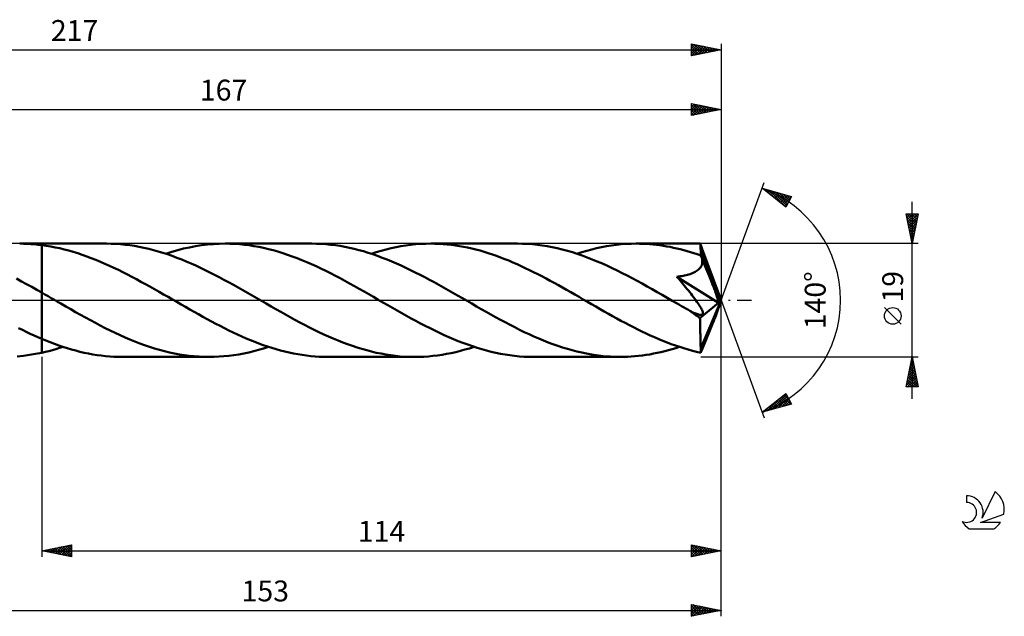
# Model space of a CAD drawing. Units: millimetres. Extents: x -17 to 264, y -53 to 47.
# Drawn here: x 99 to 264, y -53 to 47 of the extents above; entities that cross this region are included whole.
import ezdxf
from ezdxf.enums import TextEntityAlignment as Align

# ---------------------------------------------------------------- set-up
doc = ezdxf.new("R2010")
doc.units = ezdxf.units.MM
doc.header["$LTSCALE"] = 5.9
doc.linetypes.add('LONGDASH_DASH', pattern=[0.85, 0.4, -0.2, 0.05, -0.2])
for name, color, linetype in [('1', 4, 'CONTINUOUS'), ('2', 7, 'CONTINUOUS'), ('4', 2, 'LONGDASH_DASH'), ('CUT', 1, 'CONTINUOUS'), ('NOCUT', 7, 'CONTINUOUS'), ('SK2', 7, 'CONTINUOUS'), ('SK4', 2, 'LONGDASH_DASH'), ('SK6', 5, 'CONTINUOUS')]:
    doc.layers.add(name, color=color, linetype=linetype)
doc.styles.get("Standard").update_dxf_attribs({"font": 'Monospac821 BT'})

msp = doc.modelspace()

# ---------------------------------------------------------------- linework, layer by layer
at = {"layer": '1', "color": 4, "linetype": 'CONTINUOUS', "lineweight": 50}
for p, q in [((99.91, 9.49), (99.3, 9.5)), ((99.3, 9.5), (103, 9.5)), ((100.53, 9.47), (99.91, 9.49)), ((101.15, 9.44), (100.53, 9.47)), ((101.77, 9.39), (101.15, 9.44)), ((102.38, 9.33), (101.77, 9.39)), ((103, 9.26), (102.38, 9.33)), ((113.84, 9.5), (103, 9.5)), ((103, 9.5), (103, 9.5)), ((103, 9.26), (103, 9.5)), ((103, 9.26), (103, 9.5)), ((103, 9.26), (103, 9.5)), ((103.75, 9.16), (103, 9.26)), ((103, 9.26), (103, 9.26)), ((103, 9.26), (103, 9.26)), ((103, 9.26), (103, 9.26)), ((103, 9.26), (103, 9.26)), ((103, 9.26), (103, 9.26)), ((103, 8.9), (103, 9.26)), ((103, 8.9), (103, 9.26)), ((103, 8.53), (103, 8.9)), ((103, 8.53), (103, 8.9)), ((103, 8.16), (103, 8.53)), ((103, 8.16), (103, 8.53)), ((104.51, 9.03), (103.75, 9.16)), ((105.26, 8.88), (104.51, 9.03)), ((106.01, 8.72), (105.26, 8.88)), ((106.77, 8.54), (106.01, 8.72)), ((107.53, 8.34), (106.77, 8.54)), ((108.28, 8.12), (107.53, 8.34)), ((114.63, 9.49), (113.84, 9.5)), ((115.42, 9.46), (114.63, 9.49)), ((116.21, 9.4), (115.42, 9.46)), ((117, 9.33), (116.21, 9.4)), ((117.79, 9.23), (117, 9.33)), ((118.57, 9.11), (117.79, 9.23)), ((119.36, 8.97), (118.57, 9.11)), ((120.15, 8.81), (119.36, 8.97)), ((120.94, 8.63), (120.15, 8.81)), ((121.73, 8.43), (120.94, 8.63)), ((122.52, 8.21), (121.73, 8.43)), ((124.8, 8.13), (125.8, 8.41)), ((125.8, 8.41), (126.8, 8.66)), ((126.8, 8.66), (127.8, 8.88)), ((127.8, 8.88), (128.79, 9.07)), ((128.79, 9.07), (129.79, 9.22)), ((129.79, 9.22), (130.79, 9.34)), ((130.79, 9.34), (131.79, 9.43)), ((131.79, 9.43), (132.78, 9.48)), ((132.78, 9.48), (133.77, 9.5)), ((134.57, 9.49), (133.77, 9.5)), ((148.32, 9.5), (133.77, 9.5)), ((135.38, 9.46), (134.57, 9.49)), ((136.19, 9.4), (135.38, 9.46)), ((136.99, 9.32), (136.19, 9.4)), ((137.8, 9.22), (136.99, 9.32)), ((138.6, 9.1), (137.8, 9.22)), ((139.4, 8.95), (138.6, 9.1)), ((140.2, 8.78), (139.4, 8.95)), ((141.01, 8.6), (140.2, 8.78)), ((141.82, 8.39), (141.01, 8.6)), ((142.62, 8.16), (141.82, 8.39)), ((149.1, 9.49), (148.32, 9.5)), ((149.88, 9.46), (149.1, 9.49)), ((150.67, 9.4), (149.88, 9.46)), ((151.46, 9.33), (150.67, 9.4)), ((152.25, 9.23), (151.46, 9.33)), ((153.04, 9.11), (152.25, 9.23)), ((153.82, 8.97), (153.04, 9.11)), ((154.61, 8.81), (153.82, 8.97)), ((155.4, 8.63), (154.61, 8.81)), ((156.19, 8.43), (155.4, 8.63)), ((156.98, 8.22), (156.19, 8.43)), ((159.11, 8.07), (159.94, 8.32)), ((159.94, 8.32), (160.77, 8.54)), ((160.77, 8.54), (161.6, 8.74)), ((161.6, 8.74), (162.43, 8.91)), ((162.43, 8.91), (163.26, 9.07)), ((163.26, 9.07), (164.09, 9.2)), ((164.09, 9.2), (164.92, 9.31)), ((164.92, 9.31), (165.75, 9.39)), ((165.75, 9.39), (166.59, 9.45)), ((166.59, 9.45), (167.42, 9.49)), ((167.42, 9.49), (168.25, 9.5)), ((168.93, 9.49), (168.25, 9.5)), ((182.79, 9.5), (168.25, 9.5)), ((169.62, 9.47), (168.93, 9.49)), ((170.31, 9.43), (169.62, 9.47)), ((171, 9.37), (170.31, 9.43)), ((171.69, 9.29), (171, 9.37)), ((172.38, 9.2), (171.69, 9.29)), ((173.06, 9.1), (172.38, 9.2)), ((173.75, 8.97), (173.06, 9.1)), ((174.44, 8.83), (173.75, 8.97)), ((175.13, 8.68), (174.44, 8.83)), ((175.83, 8.51), (175.13, 8.68)), ((176.52, 8.33), (175.83, 8.51)), ((177.21, 8.13), (176.52, 8.33)), ((183.62, 9.49), (182.79, 9.5)), ((184.46, 9.45), (183.62, 9.49)), ((185.3, 9.39), (184.46, 9.45)), ((186.14, 9.3), (185.3, 9.39)), ((186.97, 9.19), (186.14, 9.3)), ((187.81, 9.06), (186.97, 9.19)), ((188.65, 8.9), (187.81, 9.06)), ((189.48, 8.72), (188.65, 8.9)), ((190.32, 8.52), (189.48, 8.72)), ((191.17, 8.3), (190.32, 8.52)), ((192.01, 8.05), (191.17, 8.3)), ((193.59, 8.08), (194.42, 8.32)), ((194.42, 8.32), (195.25, 8.54)), ((195.25, 8.54), (196.08, 8.74)), ((196.08, 8.74), (196.91, 8.91)), ((196.91, 8.91), (197.74, 9.07)), ((197.74, 9.07), (198.57, 9.2)), ((198.57, 9.2), (199.39, 9.31)), ((199.39, 9.31), (200.22, 9.39)), ((200.22, 9.39), (201.05, 9.45)), ((201.05, 9.45), (201.89, 9.49)), ((201.89, 9.49), (202.72, 9.5)), ((203.29, 9.49), (202.72, 9.5)), ((213.46, 9.5), (202.72, 9.5)), ((203.86, 9.48), (203.29, 9.49)), ((204.43, 9.45), (203.86, 9.48)), ((205, 9.41), (204.43, 9.45)), ((205.57, 9.36), (205, 9.41)), ((206.14, 9.3), (205.57, 9.36)), ((206.71, 9.22), (206.14, 9.3)), ((207.28, 9.14), (206.71, 9.22)), ((207.85, 9.04), (207.28, 9.14)), ((208.42, 8.94), (207.85, 9.04)), ((208.98, 8.82), (208.42, 8.94)), ((209.55, 8.69), (208.98, 8.82)), ((210.12, 8.56), (209.55, 8.69)), ((210.69, 8.41), (210.12, 8.56)), ((211.26, 8.25), (210.69, 8.41)), ((213.46, 9.49), (213.46, 9.5)), ((213.46, 9.5), (213.46, 9.5)), ((213.46, 9.5), (213.46, 9.5)), ((213.46, 9.5), (213.46, 9.5)), ((213.47, 9.45), (213.46, 9.49)), ((217, 0), (213.46, 9.49)), ((213.46, 9.49), (213.46, 9.49)), ((213.46, 9.49), (213.46, 9.49)), ((213.48, 9.4), (213.47, 9.45)), ((213.49, 9.32), (213.48, 9.4)), ((213.5, 9.22), (213.49, 9.32)), ((213.51, 9.1), (213.5, 9.22)), ((213.52, 8.96), (213.51, 9.1)), ((213.52, 8.79), (213.52, 8.96)), ((213.53, 8.62), (213.52, 8.79)), ((213.54, 8.42), (213.53, 8.62)), ((217, 0), (213.54, 8.42)), ((213.54, 7.52), (213.54, 8.42)), ((103, 7.79), (103, 8.16)), ((103, 7.78), (103, 8.16)), ((103, 7.41), (103, 7.79)), ((103, 7.41), (103, 7.78)), ((103, 7.03), (103, 7.41)), ((103, 7.03), (103, 7.41)), ((103, 6.66), (103, 7.03)), ((103, 6.66), (103, 7.03)), ((103, 6.29), (103, 6.66)), ((103, 6.29), (103, 6.66)), ((109.04, 7.89), (108.28, 8.12)), ((109.79, 7.63), (109.04, 7.89)), ((110.55, 7.37), (109.79, 7.63)), ((111.31, 7.08), (110.55, 7.37)), ((112.07, 6.78), (111.31, 7.08)), ((112.83, 6.47), (112.07, 6.78)), ((123.31, 7.97), (122.52, 8.21)), ((124.09, 7.72), (123.31, 7.97)), ((123.81, 7.81), (124.8, 8.13)), ((124.88, 7.44), (124.09, 7.72)), ((125.68, 7.15), (124.88, 7.44)), ((126.47, 6.84), (125.68, 7.15)), ((127.25, 6.52), (126.47, 6.84)), ((143.42, 7.91), (142.62, 8.16)), ((144.22, 7.65), (143.42, 7.91)), ((145.02, 7.36), (144.22, 7.65)), ((145.83, 7.06), (145.02, 7.36)), ((146.64, 6.75), (145.83, 7.06)), ((147.44, 6.41), (146.64, 6.75)), ((157.77, 7.98), (156.98, 8.22)), ((158.55, 7.72), (157.77, 7.98)), ((158.28, 7.81), (159.11, 8.07)), ((159.34, 7.45), (158.55, 7.72)), ((160.13, 7.15), (159.34, 7.45)), ((160.92, 6.85), (160.13, 7.15)), ((161.72, 6.52), (160.92, 6.85)), ((177.9, 7.91), (177.21, 8.13)), ((178.59, 7.68), (177.9, 7.91)), ((179.28, 7.44), (178.59, 7.68)), ((179.97, 7.19), (179.28, 7.44)), ((180.66, 6.92), (179.97, 7.19)), ((181.35, 6.65), (180.66, 6.92)), ((182.04, 6.35), (181.35, 6.65)), ((192.84, 7.78), (192.01, 8.05)), ((192.76, 7.81), (193.59, 8.08)), ((193.68, 7.49), (192.84, 7.78)), ((194.52, 7.19), (193.68, 7.49)), ((195.36, 6.86), (194.52, 7.19)), ((196.2, 6.52), (195.36, 6.86)), ((211.83, 8.08), (211.26, 8.25)), ((212.4, 7.9), (211.83, 8.08)), ((212.97, 7.72), (212.4, 7.9)), ((213.54, 7.52), (212.97, 7.72)), ((213.57, 7.46), (213.54, 7.52)), ((213.59, 7.4), (213.57, 7.46)), ((213.62, 7.34), (213.59, 7.4)), ((213.64, 7.28), (213.62, 7.34)), ((213.67, 7.22), (213.64, 7.28)), ((213.69, 7.16), (213.67, 7.22)), ((213.71, 7.1), (213.69, 7.16)), ((213.76, 6.9), (213.71, 7.1)), ((214.47, 5.26), (213.71, 7.1)), ((213.78, 6.7), (213.76, 6.9)), ((213.79, 6.5), (213.78, 6.7)), ((103, 5.93), (103, 6.29)), ((103, 5.92), (103, 6.29)), ((103, 5.56), (103, 5.93)), ((103, 5.56), (103, 5.92)), ((103, 5.21), (103, 5.56)), ((103, 5.21), (103, 5.56)), ((103, 4.86), (103, 5.21)), ((103, 4.86), (103, 5.21)), ((113.58, 6.14), (112.83, 6.47)), ((114.34, 5.8), (113.58, 6.14)), ((115.1, 5.45), (114.34, 5.8)), ((115.85, 5.09), (115.1, 5.45)), ((116.61, 4.71), (115.85, 5.09)), ((128.04, 6.18), (127.25, 6.52)), ((128.83, 5.83), (128.04, 6.18)), ((129.62, 5.46), (128.83, 5.83)), ((130.41, 5.08), (129.62, 5.46)), ((131.2, 4.69), (130.41, 5.08)), ((148.24, 6.06), (147.44, 6.41)), ((149.04, 5.7), (148.24, 6.06)), ((149.84, 5.32), (149.04, 5.7)), ((150.64, 4.93), (149.84, 5.32)), ((162.5, 6.18), (161.72, 6.52)), ((163.29, 5.83), (162.5, 6.18)), ((164.08, 5.46), (163.29, 5.83)), ((164.87, 5.08), (164.08, 5.46)), ((165.66, 4.69), (164.87, 5.08)), ((182.74, 6.05), (182.04, 6.35)), ((183.43, 5.74), (182.74, 6.05)), ((184.12, 5.41), (183.43, 5.74)), ((184.81, 5.08), (184.12, 5.41)), ((185.5, 4.74), (184.81, 5.08)), ((197.04, 6.16), (196.2, 6.52)), ((197.88, 5.78), (197.04, 6.16)), ((198.71, 5.39), (197.88, 5.78)), ((199.55, 4.98), (198.71, 5.39)), ((200.39, 4.57), (199.55, 4.98)), ((212.79, 4.86), (212.97, 4.97)), ((212.97, 4.97), (213.13, 5.1)), ((213.13, 5.1), (213.29, 5.25)), ((213.29, 5.25), (213.42, 5.4)), ((213.42, 5.4), (213.54, 5.57)), ((213.54, 5.57), (213.63, 5.74)), ((213.63, 5.74), (213.71, 5.92)), ((213.71, 5.92), (213.76, 6.11)), ((213.76, 6.11), (213.79, 6.31)), ((213.79, 6.31), (213.79, 6.5)), ((214.96, 4.08), (214.47, 5.26)), ((99.61, 3.18), (98.77, 3.63)), ((103, 4.53), (103, 4.86)), ((103, 4.53), (103, 4.86)), ((103, 4.2), (103, 4.53)), ((103, 4.2), (103, 4.53)), ((103, 3.89), (103, 4.2)), ((103, 3.89), (103, 4.2)), ((103, 3.59), (103, 3.89)), ((103, 3.58), (103, 3.89)), ((103, 3.3), (103, 3.59)), ((103, 3.3), (103, 3.58)), ((117.37, 4.33), (116.61, 4.71)), ((118.13, 3.94), (117.37, 4.33)), ((118.88, 3.53), (118.13, 3.94)), ((119.64, 3.12), (118.88, 3.53)), ((131.99, 4.29), (131.2, 4.69)), ((132.78, 3.88), (131.99, 4.29)), ((133.56, 3.46), (132.78, 3.88)), ((134.35, 3.03), (133.56, 3.46)), ((151.45, 4.53), (150.64, 4.93)), ((152.25, 4.12), (151.45, 4.53)), ((153.05, 3.7), (152.25, 4.12)), ((153.85, 3.27), (153.05, 3.7)), ((166.46, 4.29), (165.66, 4.69)), ((167.25, 3.88), (166.46, 4.29)), ((168.04, 3.46), (167.25, 3.88)), ((168.82, 3.03), (168.04, 3.46)), ((186.2, 4.39), (185.5, 4.74)), ((186.89, 4.03), (186.2, 4.39)), ((187.59, 3.66), (186.89, 4.03)), ((188.28, 3.29), (187.59, 3.66)), ((201.23, 4.14), (200.39, 4.57)), ((202.06, 3.7), (201.23, 4.14)), ((202.9, 3.25), (202.06, 3.7)), ((209.56, 3.95), (209.83, 3.99)), ((209.83, 3.64), (209.56, 3.95)), ((216.52, -0.4), (209.56, 3.95)), ((209.83, 3.99), (210.09, 4.03)), ((210.08, 3.34), (209.83, 3.64)), ((210.31, 3.05), (210.08, 3.34)), ((210.09, 4.03), (210.35, 4.07)), ((210.35, 4.07), (210.6, 4.12)), ((210.6, 4.12), (210.85, 4.16)), ((210.85, 4.16), (211.09, 4.22)), ((211.09, 4.22), (211.32, 4.28)), ((211.32, 4.28), (211.55, 4.34)), ((211.55, 4.34), (211.76, 4.4)), ((211.76, 4.4), (211.98, 4.48)), ((211.98, 4.48), (212.19, 4.56)), ((212.19, 4.56), (212.39, 4.65)), ((212.39, 4.65), (212.59, 4.75)), ((212.59, 4.75), (212.79, 4.86)), ((215.3, 3.26), (214.96, 4.08)), ((100.46, 2.71), (99.61, 3.18)), ((101.31, 2.24), (100.46, 2.71)), ((102.15, 1.76), (101.31, 2.24)), ((103, 1.28), (102.15, 1.76)), ((103, 3.02), (103, 3.3)), ((103, 3.02), (103, 3.3)), ((103, 2.77), (103, 3.02)), ((103, 2.76), (103, 3.02)), ((103, 2.52), (103, 2.77)), ((103, 2.52), (103, 2.76)), ((103, 2.3), (103, 2.52)), ((103, 2.3), (103, 2.52)), ((103, 2.1), (103, 2.3)), ((103, 2.09), (103, 2.3)), ((103, 1.91), (103, 2.1)), ((103, 1.91), (103, 2.09)), ((103, 1.74), (103, 1.91)), ((103, 1.74), (103, 1.91)), ((103, 1.6), (103, 1.74)), ((103, 1.59), (103, 1.74)), ((120.4, 2.71), (119.64, 3.12)), ((121.15, 2.29), (120.4, 2.71)), ((121.91, 1.86), (121.15, 2.29)), ((122.67, 1.43), (121.91, 1.86)), ((135.14, 2.6), (134.35, 3.03)), ((135.93, 2.16), (135.14, 2.6)), ((136.72, 1.71), (135.93, 2.16)), ((137.51, 1.26), (136.72, 1.71)), ((154.65, 2.83), (153.85, 3.27)), ((155.45, 2.38), (154.65, 2.83)), ((156.25, 1.93), (155.45, 2.38)), ((157.06, 1.48), (156.25, 1.93)), ((169.61, 2.6), (168.82, 3.03)), ((170.4, 2.16), (169.61, 2.6)), ((171.19, 1.71), (170.4, 2.16)), ((171.98, 1.26), (171.19, 1.71)), ((188.97, 2.91), (188.28, 3.29)), ((189.66, 2.53), (188.97, 2.91)), ((190.36, 2.14), (189.66, 2.53)), ((191.05, 1.75), (190.36, 2.14)), ((191.74, 1.36), (191.05, 1.75)), ((203.74, 2.79), (202.9, 3.25)), ((204.58, 2.32), (203.74, 2.79)), ((205.42, 1.85), (204.58, 2.32)), ((206.26, 1.37), (205.42, 1.85)), ((210.54, 2.77), (210.31, 3.05)), ((210.78, 2.49), (210.54, 2.77)), ((211.01, 2.2), (210.78, 2.49)), ((211.24, 1.91), (211.01, 2.2)), ((211.47, 1.63), (211.24, 1.91)), ((215.54, 2.65), (215.3, 3.26)), ((215.73, 2.17), (215.54, 2.65)), ((215.88, 1.8), (215.73, 2.17)), ((216, 1.49), (215.88, 1.8)), ((103, 1.47), (103, 1.6)), ((103, 1.47), (103, 1.59)), ((103, 1.36), (103, 1.47)), ((103, 1.36), (103, 1.47)), ((103, 1.28), (103, 1.36)), ((103, 1.28), (103, 1.36)), ((103.53, 0.97), (103, 1.28)), ((103, 1.28), (103, 1.28)), ((103, 1.28), (103, 1.28)), ((103, 1.28), (103, 1.28)), ((103, 1.28), (103, 1.28)), ((103, -6.46), (103, 1.28)), ((103, -8.79), (103, 1.28)), ((104.06, 0.67), (103.53, 0.97)), ((104.59, 0.36), (104.06, 0.67)), ((105.13, 0.05), (104.59, 0.36)), ((105.66, -0.25), (105.13, 0.05)), ((123.43, 1), (122.67, 1.43)), ((124.18, 0.56), (123.43, 1)), ((124.91, 0.14), (124.18, 0.56)), ((125.64, -0.28), (124.91, 0.14)), ((138.3, 0.81), (137.51, 1.26)), ((139.09, 0.35), (138.3, 0.81)), ((139.88, -0.1), (139.09, 0.35)), ((157.86, 1.02), (157.06, 1.48)), ((158.66, 0.56), (157.86, 1.02)), ((159.45, 0.1), (158.66, 0.56)), ((160.23, -0.35), (159.45, 0.1)), ((172.77, 0.81), (171.98, 1.26)), ((173.56, 0.35), (172.77, 0.81)), ((174.35, -0.1), (173.56, 0.35)), ((192.44, 0.96), (191.74, 1.36)), ((193.13, 0.56), (192.44, 0.96)), ((193.84, 0.15), (193.13, 0.56)), ((194.54, -0.25), (193.84, 0.15)), ((207.1, 0.89), (206.26, 1.37)), ((207.94, 0.41), (207.1, 0.89)), ((208.77, -0.07), (207.94, 0.41)), ((211.7, 1.34), (211.47, 1.63)), ((211.92, 1.06), (211.7, 1.34)), ((212.13, 0.78), (211.92, 1.06)), ((212.34, 0.52), (212.13, 0.78)), ((212.54, 0.25), (212.34, 0.52)), ((212.72, 0), (212.54, 0.25)), ((213.54, -8.02), (217, 0)), ((215.94, 1.48), (216, 1.49)), ((216.12, 1.01), (215.94, 1.48)), ((217, 0), (215.94, 1.48)), ((217, 0), (216, 1.49)), ((216, -2.75), (217, 0)), ((216.25, 0.66), (216.12, 1.01)), ((216.34, 0.38), (216.25, 0.66)), ((216.41, 0.15), (216.34, 0.38)), ((216.46, -0.05), (216.41, 0.15)), ((106.19, -0.56), (105.66, -0.25)), ((107.02, -1.03), (106.19, -0.56)), ((107.85, -1.51), (107.02, -1.03)), ((108.67, -1.98), (107.85, -1.51)), ((126.37, -0.7), (125.64, -0.28)), ((127.1, -1.12), (126.37, -0.7)), ((127.82, -1.53), (127.1, -1.12)), ((128.55, -1.95), (127.82, -1.53)), ((140.67, -0.56), (139.88, -0.1)), ((141.47, -1.02), (140.67, -0.56)), ((142.27, -1.48), (141.47, -1.02)), ((143.08, -1.94), (142.27, -1.48)), ((161.03, -0.81), (160.23, -0.35)), ((161.82, -1.26), (161.03, -0.81)), ((162.6, -1.71), (161.82, -1.26)), ((175.14, -0.56), (174.35, -0.1)), ((175.94, -1.02), (175.14, -0.56)), ((176.74, -1.48), (175.94, -1.02)), ((177.54, -1.93), (176.74, -1.48)), ((195.24, -0.66), (194.54, -0.25)), ((195.95, -1.06), (195.24, -0.66)), ((196.65, -1.47), (195.95, -1.06)), ((197.36, -1.87), (196.65, -1.47)), ((209.61, -0.56), (208.77, -0.07)), ((209.96, -0.76), (209.61, -0.56)), ((210.31, -0.96), (209.96, -0.76)), ((210.67, -1.17), (210.31, -0.96)), ((211.02, -1.37), (210.67, -1.17)), ((211.38, -1.57), (211.02, -1.37)), ((211.73, -1.77), (211.38, -1.57)), ((212.9, -0.25), (212.72, 0)), ((213.07, -0.48), (212.9, -0.25)), ((213.22, -0.71), (213.07, -0.48)), ((213.36, -0.92), (213.22, -0.71)), ((213.49, -1.13), (213.36, -0.92)), ((213.42, -2.98), (216.52, -0.4)), ((213.6, -1.32), (213.49, -1.13)), ((213.69, -1.49), (213.6, -1.32)), ((213.77, -1.65), (213.69, -1.49)), ((213.83, -1.8), (213.77, -1.65)), ((216.5, -0.23), (216.46, -0.05)), ((216.52, -0.4), (216.5, -0.23)), ((109.5, -2.44), (108.67, -1.98)), ((110.33, -2.9), (109.5, -2.44)), ((111.16, -3.35), (110.33, -2.9)), ((129.27, -2.35), (128.55, -1.95)), ((130, -2.76), (129.27, -2.35)), ((130.73, -3.16), (130, -2.76)), ((131.46, -3.55), (130.73, -3.16)), ((143.88, -2.39), (143.08, -1.94)), ((144.68, -2.83), (143.88, -2.39)), ((145.48, -3.27), (144.68, -2.83)), ((146.29, -3.7), (145.48, -3.27)), ((163.39, -2.15), (162.6, -1.71)), ((164.18, -2.59), (163.39, -2.15)), ((164.97, -3.03), (164.18, -2.59)), ((165.76, -3.46), (164.97, -3.03)), ((178.34, -2.38), (177.54, -1.93)), ((179.14, -2.83), (178.34, -2.38)), ((179.94, -3.26), (179.14, -2.83)), ((180.74, -3.69), (179.94, -3.26)), ((198.06, -2.26), (197.36, -1.87)), ((198.76, -2.65), (198.06, -2.26)), ((199.46, -3.04), (198.76, -2.65)), ((200.16, -3.42), (199.46, -3.04)), ((211.9, -1.85), (211.73, -1.77)), ((212.06, -1.94), (211.9, -1.85)), ((212.23, -2.02), (212.06, -1.94)), ((212.4, -2.09), (212.23, -2.02)), ((212.56, -2.17), (212.4, -2.09)), ((212.73, -2.23), (212.56, -2.17)), ((212.88, -2.29), (212.73, -2.23)), ((213.04, -2.34), (212.88, -2.29)), ((213.18, -2.39), (213.04, -2.34)), ((213.33, -2.42), (213.18, -2.39)), ((213.47, -2.44), (213.33, -2.42)), ((213.43, -3.3), (213.42, -2.98)), ((213.43, -3.61), (213.43, -3.3)), ((213.59, -2.45), (213.47, -2.44)), ((213.59, -2.45), (213.7, -2.44)), ((213.7, -2.44), (213.79, -2.4)), ((213.79, -2.4), (213.86, -2.34)), ((213.88, -1.93), (213.83, -1.8)), ((213.86, -2.34), (213.9, -2.26)), ((213.9, -2.05), (213.88, -1.93)), ((213.91, -2.16), (213.9, -2.05)), ((213.9, -2.26), (213.91, -2.16)), ((215.73, -3.44), (215.88, -3.07)), ((215.88, -3.07), (216, -2.75)), ((99.75, -4.98), (99.11, -4.66)), ((111.99, -3.8), (111.16, -3.35)), ((112.82, -4.23), (111.99, -3.8)), ((113.65, -4.66), (112.82, -4.23)), ((114.48, -5.07), (113.65, -4.66)), ((132.19, -3.94), (131.46, -3.55)), ((132.91, -4.31), (132.19, -3.94)), ((133.64, -4.68), (132.91, -4.31)), ((134.36, -5.04), (133.64, -4.68)), ((147.09, -4.12), (146.29, -3.7)), ((147.89, -4.54), (147.09, -4.12)), ((148.69, -4.94), (147.89, -4.54)), ((149.5, -5.33), (148.69, -4.94)), ((166.55, -3.88), (165.76, -3.46)), ((167.34, -4.29), (166.55, -3.88)), ((168.13, -4.69), (167.34, -4.29)), ((168.92, -5.08), (168.13, -4.69)), ((181.55, -4.11), (180.74, -3.69)), ((182.35, -4.53), (181.55, -4.11)), ((183.15, -4.93), (182.35, -4.53)), ((183.95, -5.32), (183.15, -4.93)), ((200.87, -3.8), (200.16, -3.42)), ((201.58, -4.17), (200.87, -3.8)), ((202.28, -4.53), (201.58, -4.17)), ((202.99, -4.88), (202.28, -4.53)), ((203.69, -5.23), (202.99, -4.88)), ((213.44, -3.93), (213.43, -3.61)), ((213.45, -4.24), (213.44, -3.93)), ((213.45, -4.55), (213.45, -4.24)), ((213.46, -4.85), (213.45, -4.55)), ((213.46, -5.15), (213.46, -4.85)), ((214.96, -5.36), (215.3, -4.53)), ((215.3, -4.53), (215.54, -3.92)), ((215.54, -3.92), (215.73, -3.44)), ((100.4, -5.29), (99.75, -4.98)), ((101.05, -5.6), (100.4, -5.29)), ((101.7, -5.9), (101.05, -5.6)), ((102.35, -6.18), (101.7, -5.9)), ((103, -6.46), (102.35, -6.18)), ((103, -6.46), (103, -6.46)), ((103, -6.46), (103, -6.46)), ((103, -6.46), (103, -6.46)), ((103, -6.46), (103, -6.46)), ((103.71, -6.76), (103, -6.46)), ((115.31, -5.47), (114.48, -5.07)), ((116.14, -5.85), (115.31, -5.47)), ((116.97, -6.22), (116.14, -5.85)), ((117.79, -6.57), (116.97, -6.22)), ((118.61, -6.9), (117.79, -6.57)), ((135.09, -5.39), (134.36, -5.04)), ((135.82, -5.73), (135.09, -5.39)), ((136.55, -6.06), (135.82, -5.73)), ((137.27, -6.38), (136.55, -6.06)), ((137.99, -6.68), (137.27, -6.38)), ((150.3, -5.71), (149.5, -5.33)), ((151.11, -6.07), (150.3, -5.71)), ((151.91, -6.42), (151.11, -6.07)), ((152.71, -6.75), (151.91, -6.42)), ((169.71, -5.46), (168.92, -5.08)), ((170.5, -5.83), (169.71, -5.46)), ((171.29, -6.18), (170.5, -5.83)), ((172.08, -6.52), (171.29, -6.18)), ((172.87, -6.84), (172.08, -6.52)), ((184.75, -5.69), (183.95, -5.32)), ((185.55, -6.06), (184.75, -5.69)), ((186.36, -6.41), (185.55, -6.06)), ((187.16, -6.74), (186.36, -6.41)), ((204.39, -5.56), (203.69, -5.23)), ((205.09, -5.89), (204.39, -5.56)), ((205.8, -6.2), (205.09, -5.89)), ((206.51, -6.5), (205.8, -6.2)), ((207.21, -6.79), (206.51, -6.5)), ((213.47, -5.43), (213.46, -5.15)), ((213.48, -5.72), (213.47, -5.43)), ((213.48, -5.99), (213.48, -5.72)), ((213.49, -6.26), (213.48, -5.99)), ((213.5, -6.51), (213.49, -6.26)), ((213.5, -6.76), (213.5, -6.51)), ((213.71, -8.39), (214.47, -6.55)), ((214.47, -6.55), (214.96, -5.36)), ((104.42, -7.04), (103.71, -6.76)), ((105.13, -7.31), (104.42, -7.04)), ((104.79, -8.35), (105.38, -8.18)), ((105.85, -7.57), (105.13, -7.31)), ((105.38, -8.18), (105.98, -8)), ((106.56, -7.81), (105.85, -7.57)), ((105.98, -8), (106.57, -7.81)), ((107.27, -8.03), (106.56, -7.81)), ((107.98, -8.25), (107.27, -8.03)), ((108.69, -8.44), (107.98, -8.25)), ((119.44, -7.22), (118.61, -6.9)), ((120.26, -7.52), (119.44, -7.22)), ((121.09, -7.81), (120.26, -7.52)), ((121.93, -8.07), (121.09, -7.81)), ((122.76, -8.31), (121.93, -8.07)), ((138.72, -6.97), (137.99, -6.68)), ((139.44, -7.25), (138.72, -6.97)), ((139.38, -8.32), (140.21, -8.07)), ((140.16, -7.51), (139.44, -7.25)), ((140.89, -7.76), (140.16, -7.51)), ((140.21, -8.07), (141.05, -7.81)), ((141.61, -7.99), (140.89, -7.76)), ((142.34, -8.21), (141.61, -7.99)), ((143.06, -8.41), (142.34, -8.21)), ((153.51, -7.07), (152.71, -6.75)), ((154.31, -7.37), (153.51, -7.07)), ((155.11, -7.65), (154.31, -7.37)), ((155.92, -7.92), (155.11, -7.65)), ((156.72, -8.16), (155.92, -7.92)), ((157.52, -8.39), (156.72, -8.16)), ((173.66, -7.15), (172.87, -6.84)), ((174.45, -7.44), (173.66, -7.15)), ((173.98, -8.28), (174.75, -8.06)), ((175.24, -7.72), (174.45, -7.44)), ((174.75, -8.06), (175.52, -7.81)), ((176.03, -7.97), (175.24, -7.72)), ((176.81, -8.21), (176.03, -7.97)), ((177.6, -8.43), (176.81, -8.21)), ((187.96, -7.06), (187.16, -6.74)), ((188.76, -7.36), (187.96, -7.06)), ((189.56, -7.65), (188.76, -7.36)), ((190.37, -7.91), (189.56, -7.65)), ((191.17, -8.16), (190.37, -7.91)), ((191.98, -8.39), (191.17, -8.16)), ((207.91, -7.07), (207.21, -6.79)), ((208.61, -7.33), (207.91, -7.07)), ((208.12, -8.37), (208.74, -8.2)), ((209.32, -7.58), (208.61, -7.33)), ((208.74, -8.2), (209.37, -8.01)), ((210.02, -7.82), (209.32, -7.58)), ((209.37, -8.01), (209.99, -7.81)), ((210.72, -8.05), (210.02, -7.82)), ((211.43, -8.25), (210.72, -8.05)), ((212.14, -8.45), (211.43, -8.25)), ((213.51, -7), (213.5, -6.76)), ((213.52, -7.22), (213.51, -7)), ((213.52, -7.44), (213.52, -7.22)), ((213.53, -7.64), (213.52, -7.44)), ((213.54, -7.84), (213.53, -7.64)), ((213.54, -8.02), (213.54, -7.84)), ((213.54, -8.79), (213.54, -8.02)), ((98.89, -9.41), (99.92, -9.31)), ((99.92, -9.31), (100.95, -9.17)), ((100.95, -9.17), (101.97, -9)), ((101.97, -9), (103, -8.79)), ((103, -8.79), (103.6, -8.66)), ((103, -8.79), (103, -8.79)), ((103, -8.79), (103, -8.79)), ((103, -8.79), (103, -8.79)), ((103, -8.79), (103, -8.79)), ((103.6, -8.66), (104.19, -8.51)), ((104.19, -8.51), (104.79, -8.35)), ((109.41, -8.62), (108.69, -8.44)), ((110.12, -8.79), (109.41, -8.62)), ((110.84, -8.94), (110.12, -8.79)), ((111.55, -9.07), (110.84, -8.94)), ((112.27, -9.18), (111.55, -9.07)), ((112.98, -9.28), (112.27, -9.18)), ((113.69, -9.36), (112.98, -9.28)), ((114.4, -9.42), (113.69, -9.36)), ((115.11, -9.47), (114.4, -9.42)), ((115.83, -9.49), (115.11, -9.47)), ((116.54, -9.5), (115.83, -9.49)), ((116.54, -9.5), (131.08, -9.5)), ((123.59, -8.53), (122.76, -8.31)), ((124.42, -8.73), (123.59, -8.53)), ((125.25, -8.91), (124.42, -8.73)), ((126.09, -9.07), (125.25, -8.91)), ((126.92, -9.2), (126.09, -9.07)), ((127.75, -9.31), (126.92, -9.2)), ((128.58, -9.39), (127.75, -9.31)), ((129.41, -9.45), (128.58, -9.39)), ((130.25, -9.49), (129.41, -9.45)), ((131.08, -9.5), (130.25, -9.49)), ((131.08, -9.5), (131.91, -9.49)), ((131.91, -9.49), (132.74, -9.45)), ((132.74, -9.45), (133.57, -9.39)), ((133.57, -9.39), (134.39, -9.31)), ((134.39, -9.31), (135.22, -9.2)), ((135.22, -9.2), (136.06, -9.07)), ((136.06, -9.07), (136.89, -8.92)), ((136.89, -8.92), (137.72, -8.74)), ((137.72, -8.74), (138.55, -8.54)), ((138.55, -8.54), (139.38, -8.32)), ((143.78, -8.6), (143.06, -8.41)), ((144.51, -8.77), (143.78, -8.6)), ((145.23, -8.92), (144.51, -8.77)), ((145.96, -9.06), (145.23, -8.92)), ((146.68, -9.17), (145.96, -9.06)), ((147.4, -9.27), (146.68, -9.17)), ((148.12, -9.35), (147.4, -9.27)), ((148.84, -9.42), (148.12, -9.35)), ((149.56, -9.46), (148.84, -9.42)), ((150.29, -9.49), (149.56, -9.46)), ((151.01, -9.5), (150.29, -9.49)), ((151.01, -9.5), (165.55, -9.5)), ((158.32, -8.6), (157.52, -8.39)), ((159.12, -8.79), (158.32, -8.6)), ((159.93, -8.95), (159.12, -8.79)), ((160.73, -9.1), (159.93, -8.95)), ((161.54, -9.22), (160.73, -9.1)), ((162.34, -9.32), (161.54, -9.22)), ((163.15, -9.4), (162.34, -9.32)), ((163.95, -9.46), (163.15, -9.4)), ((164.75, -9.49), (163.95, -9.46)), ((165.55, -9.5), (164.75, -9.49)), ((165.55, -9.5), (166.32, -9.49)), ((166.32, -9.49), (167.08, -9.46)), ((167.08, -9.46), (167.85, -9.41)), ((167.85, -9.41), (168.61, -9.34)), ((168.61, -9.34), (169.38, -9.24)), ((169.38, -9.24), (170.15, -9.13)), ((170.15, -9.13), (170.92, -9)), ((170.92, -9), (171.68, -8.85)), ((171.68, -8.85), (172.45, -8.68)), ((172.45, -8.68), (173.22, -8.49)), ((173.22, -8.49), (173.98, -8.28)), ((178.39, -8.63), (177.6, -8.43)), ((179.17, -8.81), (178.39, -8.63)), ((179.96, -8.97), (179.17, -8.81)), ((180.75, -9.11), (179.96, -8.97)), ((181.54, -9.23), (180.75, -9.11)), ((182.33, -9.33), (181.54, -9.23)), ((183.12, -9.4), (182.33, -9.33)), ((183.9, -9.46), (183.12, -9.4)), ((184.69, -9.49), (183.9, -9.46)), ((185.48, -9.5), (184.69, -9.49)), ((185.48, -9.5), (200.02, -9.5)), ((192.78, -8.59), (191.98, -8.39)), ((193.59, -8.78), (192.78, -8.59)), ((194.39, -8.95), (193.59, -8.78)), ((195.2, -9.09), (194.39, -8.95)), ((196, -9.22), (195.2, -9.09)), ((196.81, -9.32), (196, -9.22)), ((197.62, -9.4), (196.81, -9.32)), ((198.42, -9.45), (197.62, -9.4)), ((199.22, -9.49), (198.42, -9.45)), ((200.02, -9.5), (199.22, -9.49)), ((200.02, -9.5), (200.64, -9.49)), ((200.64, -9.49), (201.27, -9.47)), ((201.27, -9.47), (201.89, -9.44)), ((201.89, -9.44), (202.51, -9.39)), ((202.51, -9.39), (203.13, -9.33)), ((203.13, -9.33), (203.76, -9.26)), ((203.76, -9.26), (204.38, -9.17)), ((204.38, -9.17), (205, -9.07)), ((205, -9.07), (205.63, -8.95)), ((205.63, -8.95), (206.25, -8.83)), ((206.25, -8.83), (206.88, -8.69)), ((206.88, -8.69), (207.5, -8.54)), ((207.5, -8.54), (208.12, -8.37)), ((212.84, -8.63), (212.14, -8.45)), ((213.54, -8.79), (212.84, -8.63)), ((213.54, -8.79), (213.57, -8.73)), ((213.57, -8.73), (213.59, -8.67)), ((213.59, -8.67), (213.62, -8.61)), ((213.62, -8.61), (213.64, -8.56)), ((213.64, -8.56), (213.67, -8.5)), ((213.67, -8.5), (213.69, -8.44)), ((213.69, -8.44), (213.71, -8.39))]:
    msp.add_line(p, q, dxfattribs=at)
msp.add_ellipse((217, 0), major_axis=(-13.42, 8.73), ratio=0.278612, start_param=1.35359, end_param=1.484813, dxfattribs=at)
at = {"layer": '2', "color": 7, "linetype": 'CONTINUOUS', "lineweight": 25}
for p, q in [((50, 32), (217, 32)), ((212, 31), (212, 33)), ((212, 33), (217, 32)), ((212, 32.87), (212.11, 32.98)), ((212, 32.45), (212.46, 32.91)), ((212, 32.02), (212.81, 32.84)), ((212, 31.6), (213.17, 32.77)), ((212, 32.74), (213.45, 31.29)), ((212, 31.18), (213.52, 32.7)), ((212, 32.31), (213.09, 31.22)), ((217, 32), (212, 31)), ((212, 31.89), (212.74, 31.15)), ((212, 31.46), (212.39, 31.08)), ((212.2, 32.96), (213.8, 31.36)), ((212.31, 31.06), (213.87, 32.63)), ((212.73, 32.85), (214.15, 31.43)), ((212.84, 31.17), (214.23, 32.55)), ((213.26, 32.75), (214.51, 31.5)), ((213.37, 31.27), (214.58, 32.48)), ((213.79, 32.64), (214.86, 31.57)), ((213.9, 31.38), (214.93, 32.41)), ((214.32, 32.54), (215.22, 31.64)), ((214.43, 31.49), (215.29, 32.34)), ((214.85, 32.43), (215.57, 31.71)), ((214.96, 31.59), (215.64, 32.27)), ((215.38, 32.32), (215.92, 31.78)), ((215.49, 31.7), (216, 32.2)), ((215.91, 32.22), (216.28, 31.86)), ((216.02, 31.8), (216.35, 32.13)), ((216.44, 32.11), (216.63, 31.93)), ((216.55, 31.91), (216.7, 32.06)), ((216.97, 32.01), (216.98, 32)), ((217, 33), (217, 0)), ((212, 31.04), (212.03, 31.01)), ((217, 0), (224.18, 19.73)), ((223.84, 18.79), (228.75, 17.4)), ((227.83, 15.62), (223.84, 18.79)), ((224.06, 18.62), (224.14, 18.71)), ((224.29, 18.44), (224.47, 18.61)), ((224.41, 18.63), (225.82, 17.22)), ((224.53, 18.25), (224.8, 18.52)), ((224.76, 18.06), (225.13, 18.43)), ((225, 18.46), (227.84, 15.63)), ((225, 17.87), (225.46, 18.33)), ((225.24, 17.68), (225.79, 18.24)), ((225.59, 18.3), (227.98, 15.91)), ((225.47, 17.5), (226.12, 18.14)), ((225.71, 17.31), (226.45, 18.05)), ((225.95, 17.12), (226.78, 17.96)), ((226.18, 16.93), (227.11, 17.86)), ((226.19, 18.13), (228.12, 16.19)), ((226.42, 16.74), (227.44, 17.77)), ((226.65, 16.56), (227.77, 17.68)), ((226.78, 17.96), (228.27, 16.47)), ((226.89, 16.37), (228.1, 17.58)), ((227.13, 16.18), (228.44, 17.49)), ((227.36, 15.99), (228.72, 17.35)), ((227.37, 17.79), (228.41, 16.75)), ((228.75, 17.4), (227.83, 15.62)), ((227.96, 17.62), (228.56, 17.03)), ((228.56, 17.45), (228.7, 17.31)), ((227.6, 15.8), (228.27, 16.47)), ((249, -16.5), (249, 16.5)), ((249, 9.5), (248, 14.5)), ((248, 14.5), (250, 14.5)), ((248.05, 14.23), (248.32, 14.5)), ((248.06, 14.5), (249.68, 12.88)), ((248.09, 14.04), (249.61, 12.53)), ((248.12, 13.88), (248.75, 14.5)), ((248.2, 13.52), (249.17, 14.5)), ((248.2, 13.51), (249.53, 12.17)), ((248.27, 13.17), (249.59, 14.5)), ((248.34, 12.82), (250, 14.48)), ((248.41, 12.46), (249.89, 13.95)), ((248.48, 14.5), (249.75, 13.23)), ((248.48, 12.11), (249.78, 13.42)), ((248.9, 14.5), (249.82, 13.59)), ((250, 14.5), (249, 9.5)), ((249.33, 14.5), (249.89, 13.94)), ((249.75, 14.5), (249.96, 14.29)), ((248.3, 12.98), (249.46, 11.82)), ((248.41, 12.45), (249.39, 11.47)), ((248.52, 11.92), (249.32, 11.11)), ((248.55, 11.76), (249.68, 12.89)), ((248.62, 11.4), (249.57, 12.36)), ((248.69, 11.05), (249.46, 11.82)), ((248.62, 11.39), (249.25, 10.76)), ((248.73, 10.86), (249.18, 10.41)), ((248.76, 10.7), (249.36, 11.29)), ((248.83, 10.34), (249.25, 10.76)), ((248.83, 10.33), (249.11, 10.05)), ((248.9, 9.99), (249.15, 10.23)), ((250, 9.5), (213.54, 9.5)), ((248.94, 9.8), (249.04, 9.7)), ((248.97, 9.64), (249.04, 9.7)), ((217, -43), (217, 0)), ((217, -53), (217, 0)), ((217, 0), (224.18, -19.73)), ((247.15, -4.02), (244.35, -1.22)), ((103, -9.5), (103, -43)), ((213.54, -9.5), (250, -9.5)), ((248, -14.5), (249, -9.5)), ((248.9, -10.01), (249.07, -9.84)), ((248.95, -9.73), (249.07, -9.85)), ((249, -9.5), (250, -14.5)), ((248.47, -12.14), (249.35, -11.26)), ((248.58, -11.61), (249.28, -10.9)), ((248.6, -11.5), (249.6, -12.5)), ((248.67, -11.15), (249.49, -11.97)), ((248.68, -11.08), (249.21, -10.55)), ((248.74, -10.79), (249.39, -11.44)), ((248.79, -10.54), (249.14, -10.2)), ((248.81, -10.44), (249.28, -10.91)), ((248.88, -10.09), (249.18, -10.38)), ((248.05, -14.26), (249.63, -12.67)), ((248.15, -13.73), (249.56, -12.32)), ((248.23, -14.5), (249.7, -13.02)), ((248.26, -13.2), (249.49, -11.96)), ((248.32, -12.91), (249.9, -14.5)), ((248.37, -12.67), (249.42, -11.61)), ((248.39, -12.56), (249.92, -14.09)), ((248.46, -12.21), (249.81, -13.56)), ((248.53, -11.85), (249.71, -13.03)), ((250, -14.5), (248, -14.5)), ((248.03, -14.33), (248.21, -14.5)), ((248.11, -13.97), (248.63, -14.5)), ((248.18, -13.62), (249.05, -14.5)), ((248.25, -13.27), (249.48, -14.5)), ((248.65, -14.5), (249.78, -13.38)), ((249.08, -14.5), (249.85, -13.73)), ((249.5, -14.5), (249.92, -14.09)), ((249.93, -14.5), (249.99, -14.44)), ((223.84, -18.79), (227.83, -15.62)), ((224.76, -18.53), (227.04, -16.25)), ((225.35, -18.37), (227.92, -15.79)), ((225.94, -18.2), (228.06, -16.07)), ((226.53, -18.03), (228.21, -16.35)), ((226.81, -16.44), (227.99, -17.61)), ((227.04, -16.25), (228.32, -17.52)), ((227.28, -16.06), (228.65, -17.43)), ((227.52, -15.87), (228.43, -16.78)), ((227.75, -15.68), (227.98, -15.91)), ((227.83, -15.62), (228.75, -17.4)), ((228.75, -17.4), (223.84, -18.79)), ((224.16, -18.7), (224.97, -17.9)), ((224.68, -18.13), (225.01, -18.46)), ((224.92, -17.94), (225.34, -18.37)), ((225.15, -17.75), (225.67, -18.27)), ((225.39, -17.56), (226, -18.18)), ((225.63, -17.37), (226.34, -18.08)), ((225.86, -17.19), (226.67, -17.99)), ((226.1, -17), (227, -17.9)), ((226.33, -16.81), (227.33, -17.8)), ((226.57, -16.62), (227.66, -17.71)), ((227.13, -17.86), (228.35, -16.63)), ((227.72, -17.69), (228.5, -16.91)), ((228.31, -17.52), (228.64, -17.19)), ((223.97, -18.69), (224.02, -18.74)), ((224.21, -18.5), (224.35, -18.65)), ((224.44, -18.31), (224.68, -18.55)), ((103, -42), (108, -41)), ((105.63, -42.53), (106.95, -41.21)), ((105.99, -42.6), (107.48, -41.1)), ((106.34, -42.67), (108, -41.01)), ((106.56, -41.29), (108, -42.73)), ((106.91, -41.22), (108, -42.3)), ((107.27, -41.15), (108, -41.88)), ((107.62, -41.08), (108, -41.45)), ((107.98, -41), (108, -41.03)), ((108, -41), (108, -43)), ((212, -43), (212, -41)), ((212, -41), (217, -42)), ((212, -41.31), (212.25, -41.05)), ((212, -41.08), (213.6, -42.68)), ((212, -41.73), (212.61, -41.12)), ((212, -42.15), (212.96, -41.19)), ((212, -42.58), (213.32, -41.26)), ((212.42, -41.08), (213.95, -42.61)), ((212.95, -41.19), (214.3, -42.54)), ((103, -42), (217, -42)), ((108, -43), (103, -42)), ((103.03, -41.99), (103.04, -42.01)), ((103.16, -42.03), (103.24, -41.95)), ((103.38, -41.92), (103.57, -42.11)), ((103.51, -42.1), (103.77, -41.85)), ((103.73, -41.85), (104.1, -42.22)), ((103.87, -42.17), (104.3, -41.74)), ((104.09, -41.78), (104.63, -42.33)), ((104.22, -42.24), (104.83, -41.63)), ((104.44, -41.71), (105.16, -42.43)), ((104.57, -42.31), (105.36, -41.53)), ((104.79, -41.64), (105.69, -42.54)), ((104.93, -42.39), (105.89, -41.42)), ((105.15, -41.57), (106.22, -42.64)), ((105.28, -42.46), (106.42, -41.32)), ((105.5, -41.5), (106.75, -42.75)), ((105.85, -41.43), (107.28, -42.86)), ((106.21, -41.36), (107.81, -42.96)), ((106.69, -42.74), (108, -41.43)), ((107.05, -42.81), (108, -41.86)), ((107.4, -42.88), (108, -42.28)), ((107.75, -42.95), (108, -42.71)), ((212, -43), (213.67, -41.33)), ((212, -41.51), (213.24, -42.75)), ((212, -41.93), (212.89, -42.82)), ((217, -42), (212, -43)), ((212, -42.36), (212.54, -42.89)), ((212, -42.78), (212.18, -42.96)), ((212.53, -42.89), (214.02, -41.4)), ((213.06, -42.79), (214.38, -41.48)), ((213.49, -41.3), (214.66, -42.47)), ((213.59, -42.68), (214.73, -41.55)), ((214.02, -41.4), (215.01, -42.4)), ((214.12, -42.58), (215.08, -41.62)), ((214.55, -41.51), (215.36, -42.33)), ((214.65, -42.47), (215.44, -41.69)), ((215.08, -41.62), (215.72, -42.26)), ((215.19, -42.36), (215.79, -41.76)), ((215.61, -41.72), (216.07, -42.19)), ((215.72, -42.26), (216.14, -41.83)), ((216.14, -41.83), (216.42, -42.12)), ((216.25, -42.15), (216.5, -41.9)), ((216.67, -41.93), (216.78, -42.04)), ((216.78, -42.04), (216.85, -41.97)), ((212, -53), (212, -51)), ((212, -51), (217, -52)), ((212, -51.12), (212.1, -51.02)), ((212, -51.55), (212.46, -51.09)), ((212, -51.97), (212.81, -51.16)), ((212.2, -51.04), (213.8, -52.64)), ((212.73, -51.15), (214.15, -52.57)), ((64, -52), (217, -52)), ((212, -52.4), (213.16, -51.23)), ((212, -51.27), (213.44, -52.71)), ((212, -52.82), (213.52, -51.3)), ((212, -51.69), (213.09, -52.78)), ((217, -52), (212, -53)), ((212, -52.12), (212.74, -52.85)), ((212, -52.54), (212.38, -52.92)), ((212.31, -52.94), (213.87, -51.37)), ((212.84, -52.83), (214.22, -51.44)), ((213.26, -51.25), (214.5, -52.5)), ((213.37, -52.73), (214.58, -51.52)), ((213.79, -51.36), (214.86, -52.43)), ((213.9, -52.62), (214.93, -51.59)), ((214.32, -51.46), (215.21, -52.36)), ((214.43, -52.51), (215.28, -51.66)), ((214.85, -51.57), (215.57, -52.29)), ((214.96, -52.41), (215.64, -51.73)), ((215.38, -51.68), (215.92, -52.22)), ((215.49, -52.3), (215.99, -51.8)), ((215.91, -51.78), (216.27, -52.15)), ((216.02, -52.2), (216.35, -51.87)), ((216.44, -51.89), (216.63, -52.07)), ((216.55, -52.09), (216.7, -51.94)), ((216.97, -51.99), (216.98, -52)), ((212, -52.96), (212.03, -52.99))]:
    msp.add_line(p, q, dxfattribs=at)
msp.add_circle((245.75, -2.62), 1.4, dxfattribs=at)
msp.add_arc((217, 0), 20, 290, 70, dxfattribs=at)
at = {"layer": '4', "color": 2, "linetype": 'LONGDASH_DASH', "lineweight": 25}
msp.add_line((50, 0), (217, 0), dxfattribs=at)
at = {"layer": 'CUT', "color": 1, "linetype": 'CONTINUOUS', "lineweight": 25}
for p, q in [((213.54, 9.5), (103, 9.5)), ((103, 9.5), (103, 0)), ((217, 0), (213.54, 9.5)), ((103, 0), (217, 0))]:
    msp.add_line(p, q, dxfattribs=at)
at = {"layer": 'NOCUT', "color": 7, "linetype": 'CONTINUOUS', "lineweight": 25}
for p, q in [((103, 9.5), (64, 9.5)), ((103, 0), (103, 9.5)), ((103, 9.5), (103, 9.5)), ((103, 9.5), (103, 0)), ((103, 9.5), (103, 0)), ((62.1, 0), (103, 0))]:
    msp.add_line(p, q, dxfattribs=at)
at = {"layer": 'SK2', "color": 7, "linetype": 'CONTINUOUS', "lineweight": 25}
for p, q in [((212, 41), (212, 43)), ((212, 43), (217, 42)), ((212, 42.69), (212.26, 42.95)), ((217, 43), (217, 0)), ((0, 42), (217, 42)), ((212, 42.92), (213.6, 41.32)), ((212, 42.27), (212.61, 42.88)), ((212, 41.84), (212.97, 42.81)), ((212, 41.42), (213.32, 42.74)), ((212, 42.5), (213.25, 41.25)), ((212, 42.07), (212.89, 41.18)), ((217, 42), (212, 41)), ((212, 41.65), (212.54, 41.11)), ((212.01, 41), (213.67, 42.67)), ((212.43, 42.91), (213.95, 41.39)), ((212.54, 41.11), (214.03, 42.59)), ((212.96, 42.81), (214.31, 41.46)), ((213.07, 41.21), (214.38, 42.52)), ((213.49, 42.7), (214.66, 41.53)), ((213.6, 41.32), (214.73, 42.45)), ((214.02, 42.6), (215.01, 41.6)), ((214.13, 41.43), (215.09, 42.38)), ((214.55, 42.49), (215.37, 41.67)), ((214.66, 41.53), (215.44, 42.31)), ((215.08, 42.38), (215.72, 41.74)), ((215.19, 41.64), (215.79, 42.24)), ((215.61, 42.28), (216.07, 41.81)), ((215.72, 41.74), (216.15, 42.17)), ((216.14, 42.17), (216.43, 41.89)), ((216.25, 41.85), (216.5, 42.1)), ((216.67, 42.07), (216.78, 41.96)), ((216.78, 41.96), (216.85, 42.03)), ((212, 41.22), (212.19, 41.04))]:
    msp.add_line(p, q, dxfattribs=at)
at = {"layer": 'SK4', "color": 2, "linetype": 'LONGDASH_DASH', "lineweight": 25}
msp.add_line((-6, 0), (223, 0), dxfattribs=at)
at = {"layer": 'SK6', "color": 5, "linetype": 'CONTINUOUS', "lineweight": 25}
for p, q in [((258.14, -32.78), (258.14, -33.89)), ((262.93, -32.08), (260.74, -36.54)), ((260.48, -37.24), (264.4, -35.88)), ((263.84, -37.24), (260.48, -37.24)), ((258.6, -38.32), (262.74, -38.32))]:
    msp.add_line(p, q, dxfattribs=at)
for centre, radius, start, end in [((258.16, -35.55), 2.76, 338.9379, 90.4446), ((260.67, -35.13), 3.8, 348.7239, 53.4691), ((258.15, -35.57), 1.68, 243.4215, 90.3602), ((260.67, -35.13), 3.8, 210.5484, 236.978), ((260.67, -35.13), 3.8, 303.022, 326.3732)]:
    msp.add_arc(centre, radius, start, end, dxfattribs=at)

# ---------------------------------------------------------------- texts
at = {"layer": '2', "color": 7, "linetype": 'CONTINUOUS', "lineweight": 25}
for s, p in [('167', (133.5, 33.5)), ('114', (160, -40.5)), ('153', (140.5, -50.5))]:
    msp.add_text(s, height=3.5, dxfattribs=at).set_placement(p, align=Align.CENTER)
for s, p in [('140°', (234.5, 0)), ('19', (247.5, 2.27))]:
    msp.add_text(s, height=3.5, rotation=90, dxfattribs=at).set_placement(p, align=Align.CENTER)
at = {"layer": 'SK2', "color": 7, "linetype": 'CONTINUOUS', "lineweight": 25}
msp.add_text('217', height=3.5, dxfattribs=at).set_placement((108.5, 43.5), align=Align.CENTER)

doc.saveas('drawing.dxf')
